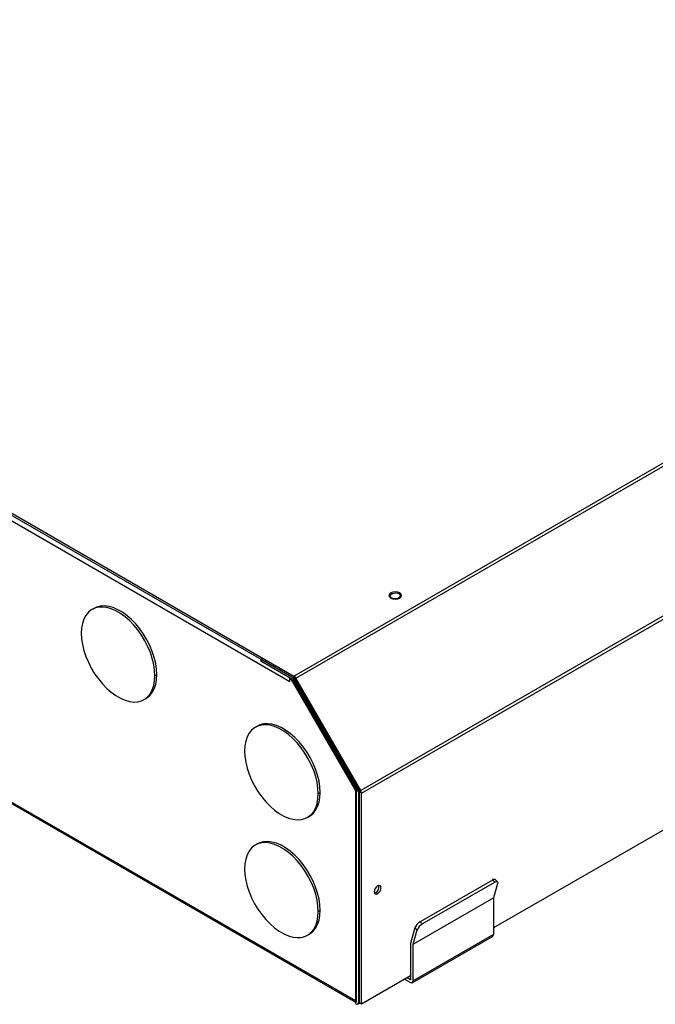
# Model space of a CAD drawing. Units: inches. Extents: x 0.3 to 16.8, y 0.2 to 10.8.
# Drawn here: x 13.8 to 14.9, y 7.4 to 9.1 of the extents above; entities that cross this region are included whole.
import ezdxf

# ---------------------------------------------------------------- set-up
doc = ezdxf.new("R2010")
doc.units = ezdxf.units.IN
doc.header["$MEASUREMENT"] = 0

msp = doc.modelspace()

# ---------------------------------------------------------------- linework, layer by layer
at = {"color": 7, "linetype": 'Continuous', "lineweight": 25}
for p, q in [((14.3067, 7.9334), (16.2797, 9.0724)), ((14.3101, 7.9299), (16.283, 9.0688)), ((16.3954, 8.8742), (14.4225, 7.7352)), ((14.4239, 7.7306), (16.3968, 8.8695)), ((12.9267, 8.7301), (14.3067, 7.9334)), ((12.9267, 8.7263), (14.3067, 7.9296)), ((12.9335, 8.7127), (14.2999, 7.924)), ((16.1715, 8.3739), (14.6523, 7.4969)), ((14.414, 7.3704), (12.8194, 8.291)), ((12.8207, 8.2881), (14.414, 7.3683)), ((14.4715, 8.0715), (14.4728, 8.0737)), ((14.4728, 8.0737), (14.4746, 8.0751)), ((14.4745, 8.0748), (14.4728, 8.0737)), ((14.476, 8.076), (14.4746, 8.0751)), ((14.4899, 8.0751), (14.4885, 8.076)), ((13.9605, 8.0507), (13.9572, 8.0488)), ((14.2493, 7.9627), (14.2493, 7.9589)), ((14.3032, 7.9316), (14.2493, 7.9627)), ((14.3032, 7.9278), (14.2493, 7.9589)), ((14.066, 7.9339), (14.0694, 7.9358)), ((14.3067, 7.9334), (14.3067, 7.9296)), ((14.2999, 7.9291), (14.3003, 7.9294)), ((14.2999, 7.924), (14.2999, 7.9291)), ((14.3026, 7.9275), (14.2999, 7.9291)), ((14.3031, 7.9278), (14.3026, 7.9275)), ((14.412, 7.7382), (14.3026, 7.9275)), ((14.3034, 7.9275), (14.415, 7.7341)), ((14.4174, 7.7355), (14.3057, 7.9289)), ((14.3101, 7.9299), (14.3077, 7.9285)), ((14.4201, 7.7339), (14.3077, 7.9285)), ((14.4225, 7.7352), (14.3101, 7.9299)), ((14.0473, 7.8926), (14.0507, 7.8946)), ((14.2434, 7.8466), (14.24, 7.8447)), ((14.3489, 7.7298), (14.3522, 7.7317)), ((14.414, 7.3704), (14.414, 7.7313)), ((14.4151, 7.3698), (14.4151, 7.7339)), ((14.4185, 7.7319), (14.4185, 7.3678)), ((14.4225, 7.7352), (14.4201, 7.7339)), ((14.4239, 7.7306), (14.4205, 7.7325)), ((14.4205, 7.367), (14.4205, 7.7325)), ((14.4239, 7.3651), (14.4239, 7.7306)), ((14.3302, 7.6885), (14.3335, 7.6905)), ((14.2434, 7.6425), (14.24, 7.6406)), ((14.6504, 7.58), (14.5251, 7.5076)), ((14.5291, 7.504), (14.6544, 7.5763)), ((14.6544, 7.5763), (14.6504, 7.58)), ((14.6591, 7.577), (14.6551, 7.5806)), ((14.4462, 7.5574), (14.4484, 7.5582)), ((14.4517, 7.5563), (14.4484, 7.5582)), ((14.6594, 7.5737), (14.6523, 7.5492)), ((14.5131, 7.4688), (14.6523, 7.5492)), ((14.5131, 7.4687), (14.6523, 7.549)), ((14.6523, 7.549), (14.6523, 7.4855)), ((14.3489, 7.5257), (14.3522, 7.5276)), ((14.5251, 7.5076), (14.5291, 7.504)), ((14.5162, 7.497), (14.5091, 7.4725)), ((14.5131, 7.4688), (14.5202, 7.4934)), ((14.5162, 7.497), (14.5202, 7.4934)), ((14.3302, 7.4844), (14.3335, 7.4863)), ((14.5117, 7.4021), (14.6509, 7.4824)), ((14.6523, 7.4855), (14.5131, 7.4051)), ((14.5089, 7.4711), (14.5089, 7.4075)), ((14.5131, 7.4051), (14.5131, 7.4687)), ((14.5089, 7.4142), (14.4239, 7.3651)), ((14.4985, 7.4081), (14.5084, 7.4024)), ((14.5084, 7.4072), (14.5026, 7.4105)), ((14.4141, 7.3692), (14.4151, 7.3698)), ((14.414, 7.3691), (14.4141, 7.3692)), ((14.414, 7.3653), (14.414, 7.3691)), ((14.4171, 7.365), (14.4206, 7.3669)), ((14.4239, 7.3651), (14.4205, 7.367))]:
    msp.add_line(p, q, dxfattribs=at)
at = {"color": 8, "linetype": 'Continuous', "lineweight": 25}
for p, q in [((14.4901, 8.0751), (14.4901, 8.0775)), ((14.4901, 8.0699), (14.4908, 8.069)), ((14.3068, 7.9295), (14.3057, 7.9289)), ((14.4125, 7.7385), (14.412, 7.7382)), ((14.414, 7.7313), (14.4151, 7.7319)), ((14.4187, 7.7363), (14.4174, 7.7355)), ((14.4185, 7.7319), (14.4204, 7.7331)), ((14.5084, 7.4072), (14.5089, 7.4075)), ((14.4205, 7.369), (14.4185, 7.3678))]:
    msp.add_line(p, q, dxfattribs=at)
at = {"color": 7, "linetype": 'Continuous', "lineweight": 25, "flags": 128}
for points in [[(14.4901, 8.0775), (14.4865, 8.0789), (14.4823, 8.0793), (14.4781, 8.0789), (14.4745, 8.0775), (14.4721, 8.0754), (14.4713, 8.073), (14.4721, 8.0705), (14.4745, 8.0685)], [(14.4901, 8.0699), (14.4879, 8.0684), (14.4848, 8.0674), (14.4814, 8.0672), (14.4781, 8.0678), (14.4754, 8.0691), (14.4738, 8.0709), (14.4735, 8.0729), (14.4745, 8.0748)], [(14.4745, 8.0685), (14.4781, 8.0671), (14.4823, 8.0666), (14.4865, 8.0671), (14.4901, 8.0685), (14.4925, 8.0705), (14.4933, 8.073), (14.4925, 8.0754), (14.4901, 8.0775)], [(14.4745, 8.0748), (14.4767, 8.0763), (14.4798, 8.0772), (14.4832, 8.0774), (14.4865, 8.0768), (14.4892, 8.0756), (14.4908, 8.0738), (14.4911, 8.0718), (14.4901, 8.0699)], [(14.066, 7.9339), (14.0655, 7.9434), (14.064, 7.9534), (14.0615, 7.9636), (14.0581, 7.9739), (14.0538, 7.9842), (14.0487, 7.9943), (14.0429, 8.004), (14.0364, 8.0132), (14.0294, 8.0217), (14.022, 8.0294), (14.0142, 8.0361), (14.0063, 8.0419), (13.9983, 8.0465), (13.9903, 8.0499), (13.9826, 8.0521), (13.9751, 8.053), (13.9681, 8.0526), (13.9616, 8.0509), (13.9558, 8.0479), (13.9507, 8.0438), (13.9464, 8.0384), (13.943, 8.032), (13.9405, 8.0247), (13.939, 8.0165), (13.9385, 8.0075)], [(14.0694, 7.9358), (14.0689, 7.9454), (14.0674, 7.9553), (14.0649, 7.9655), (14.0615, 7.9759), (14.0572, 7.9861), (14.0521, 7.9962), (14.0462, 8.0059), (14.0398, 8.0151), (14.0327, 8.0236), (14.0253, 8.0313), (14.0175, 8.0381), (14.0096, 8.0438), (14.0016, 8.0484), (13.9937, 8.0519), (13.9859, 8.054), (13.9785, 8.0549), (13.9714, 8.0545), (13.965, 8.0528), (13.9605, 8.0507)], [(13.9385, 8.0075), (13.939, 7.998), (13.9405, 7.9881), (13.943, 7.9778), (13.9464, 7.9675), (13.9507, 7.9572), (13.9558, 7.9472), (13.9616, 7.9375), (13.9681, 7.9283), (13.9751, 7.9198), (13.9826, 7.9121), (13.9903, 7.9053), (13.9983, 7.8996), (14.0063, 7.8949), (14.0142, 7.8915), (14.022, 7.8893), (14.0294, 7.8884), (14.0364, 7.8888), (14.0429, 7.8905), (14.0487, 7.8935), (14.0538, 7.8977), (14.0581, 7.903), (14.0615, 7.9094), (14.064, 7.9168), (14.0655, 7.925), (14.066, 7.9339)], [(14.0507, 7.8946), (14.0521, 7.8954), (14.0572, 7.8996), (14.0615, 7.9049), (14.0649, 7.9113), (14.0674, 7.9187), (14.0689, 7.9269), (14.0694, 7.9358)], [(14.3489, 7.7298), (14.3484, 7.7393), (14.3469, 7.7493), (14.3444, 7.7595), (14.341, 7.7698), (14.3367, 7.7801), (14.3316, 7.7902), (14.3257, 7.7999), (14.3193, 7.809), (14.3122, 7.8176), (14.3048, 7.8253), (14.2971, 7.832), (14.2891, 7.8378), (14.2811, 7.8424), (14.2732, 7.8458), (14.2654, 7.848), (14.258, 7.8489), (14.2509, 7.8485), (14.2445, 7.8468), (14.2386, 7.8438), (14.2335, 7.8397), (14.2292, 7.8343), (14.2258, 7.8279), (14.2234, 7.8206), (14.2219, 7.8123), (14.2214, 7.8034)], [(14.3522, 7.7317), (14.3517, 7.7413), (14.3502, 7.7512), (14.3477, 7.7614), (14.3443, 7.7718), (14.34, 7.782), (14.3349, 7.7921), (14.3291, 7.8018), (14.3226, 7.811), (14.3156, 7.8195), (14.3081, 7.8272), (14.3004, 7.834), (14.2924, 7.8397), (14.2844, 7.8443), (14.2765, 7.8477), (14.2687, 7.8499), (14.2613, 7.8508), (14.2543, 7.8504), (14.2478, 7.8487), (14.2434, 7.8466)], [(14.2214, 7.8034), (14.2219, 7.7939), (14.2234, 7.7839), (14.2258, 7.7737), (14.2292, 7.7634), (14.2335, 7.7531), (14.2386, 7.743), (14.2445, 7.7333), (14.2509, 7.7242), (14.258, 7.7157), (14.2654, 7.708), (14.2732, 7.7012), (14.2811, 7.6954), (14.2891, 7.6908), (14.2971, 7.6874), (14.3048, 7.6852), (14.3122, 7.6843), (14.3193, 7.6847), (14.3257, 7.6864), (14.3316, 7.6894), (14.3367, 7.6936), (14.341, 7.6989), (14.3444, 7.7053), (14.3469, 7.7127), (14.3484, 7.7209), (14.3489, 7.7298)], [(14.3335, 7.6905), (14.3349, 7.6913), (14.34, 7.6955), (14.3443, 7.7008), (14.3477, 7.7072), (14.3502, 7.7146), (14.3517, 7.7228), (14.3522, 7.7317)], [(14.3489, 7.5257), (14.3484, 7.5352), (14.3469, 7.5451), (14.3444, 7.5554), (14.341, 7.5657), (14.3367, 7.576), (14.3316, 7.586), (14.3257, 7.5957), (14.3193, 7.6049), (14.3122, 7.6134), (14.3048, 7.6211), (14.2971, 7.6279), (14.2891, 7.6336), (14.2811, 7.6383), (14.2732, 7.6417), (14.2654, 7.6439), (14.258, 7.6448), (14.2509, 7.6444), (14.2445, 7.6427), (14.2386, 7.6397), (14.2335, 7.6355), (14.2292, 7.6302), (14.2258, 7.6238), (14.2234, 7.6164), (14.2219, 7.6082), (14.2214, 7.5993)], [(14.3522, 7.5276), (14.3517, 7.5371), (14.3502, 7.5471), (14.3477, 7.5573), (14.3443, 7.5676), (14.34, 7.5779), (14.3349, 7.588), (14.3291, 7.5977), (14.3226, 7.6068), (14.3156, 7.6153), (14.3081, 7.623), (14.3004, 7.6298), (14.2924, 7.6356), (14.2844, 7.6402), (14.2765, 7.6436), (14.2687, 7.6458), (14.2613, 7.6467), (14.2543, 7.6463), (14.2478, 7.6446), (14.2434, 7.6425)], [(14.2214, 7.5993), (14.2219, 7.5898), (14.2234, 7.5798), (14.2258, 7.5696), (14.2292, 7.5593), (14.2335, 7.549), (14.2386, 7.5389), (14.2445, 7.5292), (14.2509, 7.52), (14.258, 7.5115), (14.2654, 7.5038), (14.2732, 7.4971), (14.2811, 7.4913), (14.2891, 7.4867), (14.2971, 7.4833), (14.3048, 7.4811), (14.3122, 7.4802), (14.3193, 7.4806), (14.3257, 7.4823), (14.3316, 7.4853), (14.3367, 7.4894), (14.341, 7.4948), (14.3444, 7.5012), (14.3469, 7.5085), (14.3484, 7.5167), (14.3489, 7.5257)], [(14.6544, 7.5763), (14.6557, 7.577), (14.6569, 7.5774), (14.6579, 7.5774), (14.6587, 7.5772), (14.6593, 7.5767), (14.6596, 7.5759), (14.6597, 7.5749), (14.6594, 7.5737)], [(14.4517, 7.5698), (14.4495, 7.568), (14.4476, 7.5654), (14.4463, 7.5625), (14.4459, 7.5596), (14.4463, 7.5573), (14.4476, 7.5559), (14.4495, 7.5555), (14.4517, 7.5563)], [(14.4517, 7.5563), (14.4539, 7.5581), (14.4558, 7.5606), (14.4571, 7.5636), (14.4575, 7.5664), (14.4571, 7.5687), (14.4558, 7.5702), (14.4539, 7.5706), (14.4517, 7.5698)], [(14.3335, 7.4863), (14.3349, 7.4872), (14.34, 7.4914), (14.3443, 7.4967), (14.3477, 7.5031), (14.3502, 7.5104), (14.3517, 7.5187), (14.3522, 7.5276)]]:
    msp.add_lwpolyline(points, dxfattribs=at)
at = {"color": 7, "linetype": 'Continuous', "lineweight": 25}
for centre, radius, start, end in [((14.4872, 8.0697), 0.00609, 17.4925, 63.4014), ((14.3016, 7.9252), 0.00966, 28.8556, 58.0453), ((14.2993, 7.9253), 0.00738, 28.8556, 58.0453), ((14.3029, 7.9273), 0.000568, 28.8556, 58.0453), ((14.3052, 7.9271), 0.00284, 28.8556, 58.0453), ((14.3998, 7.7308), 0.0142, 1.9565, 31.1437), ((14.4145, 7.7338), 0.000568, 1.9565, 31.1437), ((14.4111, 7.7317), 0.00738, 1.9565, 31.1437), ((14.4177, 7.7324), 0.00284, 1.9565, 31.1437), ((14.4142, 7.7302), 0.00966, 1.9565, 31.1437), ((14.6532, 7.5767), 0.00434, 64.9155, 131.247), ((14.4428, 7.568), 0.0113, 299.5598, 12.7591), ((14.6529, 7.549), 0.000594, 164.4973, 180.5872), ((14.5359, 7.4896), 0.021, 120.8685, 159.4257), ((14.5399, 7.486), 0.021, 120.8685, 159.4257), ((14.514, 7.4711), 0.00505, 164.4973, 180.5872), ((14.649, 7.4851), 0.0033, 305.0133, 6.2988), ((14.5137, 7.4687), 0.000594, 164.4973, 180.5872), ((14.5086, 7.4075), 0.000344, 230.7967, 9.214), ((14.5102, 7.4047), 0.00292, 230.7967, 9.214), ((14.4189, 7.3704), 0.00486, 179.5273, 193.8703), ((14.4144, 7.3697), 0.000688, 230.7967, 9.214), ((14.4157, 7.3674), 0.00275, 230.7967, 9.214)]:
    msp.add_arc(centre, radius, start, end, dxfattribs=at)

doc.saveas('drawing.dxf')
